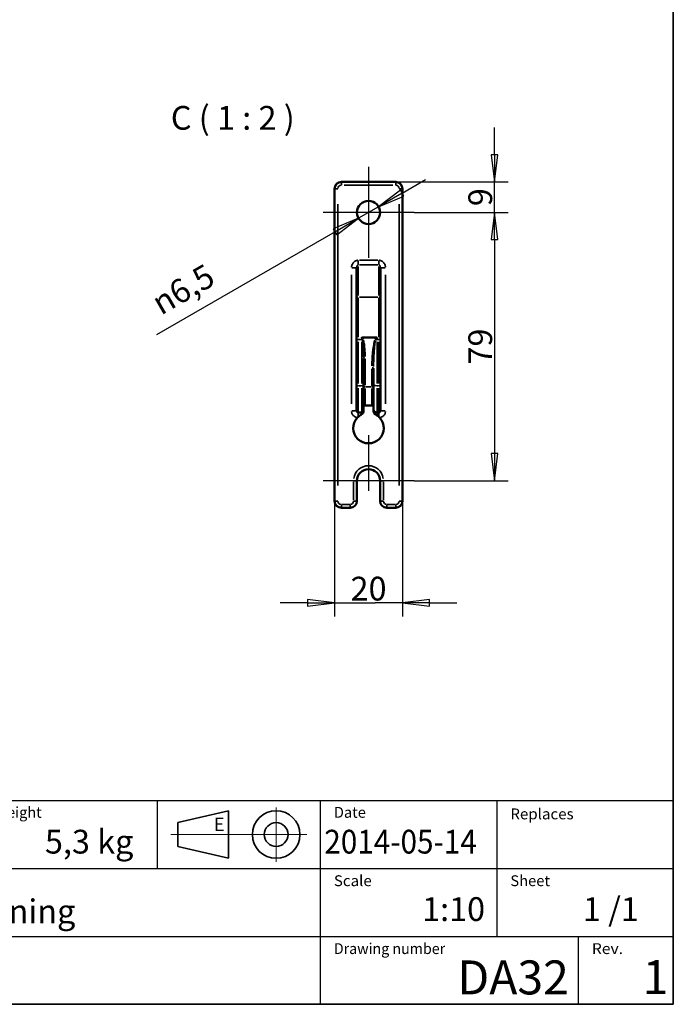
# Model space of a CAD drawing. Units: millimetres. Extents: x 138 to 4150, y 20 to 2950.
# Drawn here: x 3187 to 4150, y 50 to 1500 of the extents above; entities that cross this region are included whole.
import ezdxf
from ezdxf.enums import TextEntityAlignment as Align

# ---------------------------------------------------------------- set-up
doc = ezdxf.new("R2010")
doc.units = ezdxf.units.MM
doc.header["$LTSCALE"] = 10
for name, color, linetype, lineweight in [('Border (ISO)', 7, 'Continuous', 70), ('Center Mark (ISO)', 7, 'Continuous', 25), ('Dimension (ISO)', 7, 'Continuous', 25), ('Symbol (ISO)', 7, 'Continuous', 25), ('Title (ISO)', 7, 'Continuous', 50), ('Visible (ISO)', 7, 'Continuous', 50), ('Visible Narrow (ISO)', 7, 'Continuous', 35)]:
    doc.layers.add(name, color=color, linetype=linetype, lineweight=lineweight)
doc.styles.add('Label Text (ISO)', font='GENISO.shx')
doc.styles.add('Rubriktext', font='arial.ttf')
doc.styles.add('Standardtext', font='GENISO.shx')
doc.styles.add('Text Style135', font='txt')
doc.styles.add('Text Style140', font='GENISO.shx', dxfattribs={"width": 0.915858})
doc.styles.add('Text Style73', font='arial.ttf', dxfattribs={"width": 0.807779})
doc.styles.add('Text Style86', font='GENISO.shx')
doc.styles.add('Text Style94', font='GENISO.shx')
doc.dimstyles.new('Default (ISO)', dxfattribs={"dimscale": 10, "dimtxt": 3.5, "dimasz": 4, "dimexe": 2, "dimexo": 0, "dimgap": 0.35, "dimtad": 1, "dimrnd": 1e-08, "dimtxsty": 'Standardtext', "dimblk": 'Filled-1', "dimcen": 0.09, "dimdle": 15, "dimclrd": 208, "dimclre": 208, "dimclrt": 256, "dimadec": 1, "dimazin": 2, "dimtfac": 1, "dimtdec": 3, "dimtmove": 0, "dimatfit": 3, "dimldrblk": 'Filled-1', "dimfxl": 0, "dimtolj": 1, "dimlwd": 25, "dimlwe": 25, "dimarcsym": 0})

# ---------------------------------------------------------------- blocks, each defined once
blk = doc.blocks.new('Borders TURNILS-A3')
at = {"layer": 'Border (ISO)', "color": 208, "linetype": 'Continuous', "lineweight": 35}
for p, q in [((415, 5), (415, 292)), ((25, 5), (415, 5))]:
    blk.add_line(p, q, dxfattribs=at)
blk = doc.blocks.new('Title Blocks TURNILS')
at = {"layer": 'Title (ISO)', "color": 208, "linetype": 'Continuous', "lineweight": 25}
for p, q in [((-183.99, 0.62), (-183.99, 30.62)), ((-183.99, 30.62), (-3.99, 30.62)), ((-157.99, 30.62), (-157.99, 20.62)), ((-131.99, 30.62), (-131.99, 0.62)), ((-105.99, 30.62), (-105.99, 20.62)), ((-79.99, 30.62), (-79.99, 20.62)), ((-55.99, 30.62), (-55.99, 0.62)), ((-29.99, 30.62), (-29.99, 10.62)), ((-3.99, 0.62), (-3.99, 30.62)), ((-183.99, 20.62), (-3.99, 20.62)), ((-131.99, 10.62), (-3.99, 10.62)), ((-17.99, 10.62), (-17.99, 0.62)), ((-3.99, 0.62), (-183.99, 0.62))]:
    blk.add_line(p, q, dxfattribs=at)
at = {"layer": 'Title (ISO)', "color": 208, "linetype": 'Continuous', "lineweight": 35}
for p, q in [((-69.49, 29.12), (-76.99, 27.37)), ((-69.49, 22.12), (-69.49, 29.12)), ((-76.99, 27.37), (-76.99, 23.87)), ((-76.99, 23.87), (-69.49, 22.12))]:
    blk.add_line(p, q, dxfattribs=at)
at = {"layer": 'Title (ISO)', "linetype": 'Continuous', "lineweight": 18}
for p, q in [((-62.49, 29.62), (-62.49, 21.62)), ((-77.99, 25.62), (-57.99, 25.62))]:
    blk.add_line(p, q, dxfattribs=at)
at = {"layer": 'Title (ISO)', "color": 208, "linetype": 'Continuous', "lineweight": 35}
for radius in [3.5, 1.75]:
    blk.add_circle((-62.49, 25.62), radius, dxfattribs=at)
at = {"layer": 'Symbol (ISO)'}
for s, height, style, width, p, p2 in [('Designer', 1.6, 'Rubriktext', 0.996456, (-181.99, 28.02), (-173.04, 28.02)), ('Drawn', 1.6, 'Text Style73', 0.80773, (-155.99, 28.02), (-150.77, 28.02)), ('Approved', 1.6, 'Rubriktext', 0.999867, (-129.99, 28.28), (-120.42, 28.28)), ('Weight', 1.6, 'Rubriktext', 0.99975, (-103.99, 28.09), (-97.03, 28.09)), ('Date', 1.6, 'Rubriktext', 0.999854, (-53.99, 28.09), (-49.27, 28.09)), ('Replaces', 1.6, 'Rubriktext', 0.999987, (-27.99, 27.86), (-18.67, 27.86)), ('Description', 1.6002, 'Rubriktext', 0.999903, (-129.99, 18.02), (-118.81, 18.02)), ('Scale', 1.6, 'Rubriktext', 1.000035, (-53.99, 18.02), (-48.4, 18.02)), ('Sheet', 1.6, 'Rubriktext', 0.999836, (-27.99, 18.02), (-22.15, 18.02)), ('Article number', 1.6002, 'Rubriktext', 0.99771, (-129.99, 8.02), (-115.58, 8.02)), ('Drawing number', 1.6002, 'Rubriktext', 0.997943, (-53.99, 8.02), (-37.59, 8.02)), ('Rev.', 1.6, 'Rubriktext', 1.000094, (-15.99, 8.02), (-11.39, 8.02))]:
    blk.add_text(s, height=height, dxfattribs=dict(at, style=style, width=width)).set_placement(p, p2, align=Align.FIT)
at = {"layer": 'Title (ISO)', "style": 'Text Style94'}
blk.add_text('1 /1 ', height=3.5, dxfattribs=at).set_placement((-7.99, 12.89), align=Align.RIGHT)
at = {"layer": 'Title (ISO)', "style": 'Text Style135'}
blk.add_text('Hunter Douglas Scandinavia AB', height=2.6, dxfattribs=at).set_placement((-180.59, 6.23), align=Align.TOP_LEFT)
at = {"layer": 'Title (ISO)', "insert": (-71.69, 28.12), "char_height": 2, "attachment_point": 1, "style": 'Rubriktext'}
blk.add_mtext('\\fArial|b0|i0;\\H2.0000;E', dxfattribs=at)
at = {"layer": 'Title (ISO)'}
for tag, p, height, style in [('MASS\\P1;_001', (-96.54, 22.82), 3.5, 'Text Style94'), ('TITLE_001', (-130.51, 12.56), 3.5, 'Text Style94'), ('FirstViewScale_001', (-40.99, 12.89), 3.5, 'Text Style94'), ('STOCK_NUMBER_001', (-130.51, 2.79), 3.5, 'Text Style94'), ('PART_NUMBER_001', (-35.79, 2.08), 5, 'Text Style86'), ('REVISION_NUMBER_001', (-8.49, 2.12), 5, 'Text Style86')]:
    blk.add_attdef(tag, p, '', height=height, dxfattribs=dict(at, style=style))
at = {"layer": 'Title (ISO)', "style": 'Text Style140', "width": 0.9159}
blk.add_attdef('CREATION_DATE_001', (-55.39, 22.82), '', height=3.5, dxfattribs=at)
at = {"layer": 'Title (ISO)', "style": 'Text Style94'}
blk.add_attdef('Ersätter', text='', height=3.5, dxfattribs=at).set_placement((-7.99, 26.32), align=Align.TOP_RIGHT)
blk = doc.blocks.new('Filled-1')
at = {"color": 0}
for p, q in [((0, 0), (-1, 0.125)), ((-1, 0.125), (-1, -0.125)), ((-1, 0), (0, 0)), ((-1, -0.125), (0, 0))]:
    blk.add_line(p, q, dxfattribs=at)
at = {"color": 0, "flags": 128}
blk.add_lwpolyline([(-1, -0.125), (0, 0)], dxfattribs=at)
at = {"color": 0}
blk.add_solid([(-1, -0.125), (0, 0), (-1, 0.125), (-1, -0.125)], dxfattribs=at)
blk = doc.blocks.new('*D25')
at = {"layer": 'Defpoints', "color": 0}
for p in [(3651.1, 791.2), (3751.1, 791.2), (3751.1, 641.2)]:
    blk.add_point(p, dxfattribs=at)
at = {"layer": 'Dimension (ISO)', "color": 208, "lineweight": 25}
for p, q in [((3651.1, 791.2), (3651.1, 621.2)), ((3751.1, 791.2), (3751.1, 621.2)), ((3611.1, 641.2), (3571.1, 641.2)), ((3651.1, 641.2), (3691.1, 641.2)), ((3691.1, 641.2), (3711.1, 641.2)), ((3751.1, 641.2), (3711.1, 641.2)), ((3791.1, 641.2), (3831.1, 641.2))]:
    blk.add_line(p, q, dxfattribs=at)
at = {"layer": 'Dimension (ISO)', "color": 208, "lineweight": 25, "xscale": 40, "yscale": 40, "zscale": 40}
blk.add_blockref('Filled-1', (3651.1, 641.2), dxfattribs=at)
at = {"layer": 'Dimension (ISO)', "color": 208, "lineweight": 25, "xscale": 40, "yscale": 40, "zscale": 40, "rotation": 180}
blk.add_blockref('Filled-1', (3751.1, 641.2), dxfattribs=at)
at = {"layer": 'Dimension (ISO)', "lineweight": 25, "insert": (3701.1, 679.7), "char_height": 35, "attachment_point": 2, "style": 'Standardtext'}
blk.add_mtext('\\A1;20', dxfattribs=at)
blk = doc.blocks.new('*D26')
at = {"layer": 'Defpoints', "color": 0}
for p in [(3741.1, 1261.2), (3886.6, 1261.2), (3768.1, 1216.2)]:
    blk.add_point(p, dxfattribs=at)
at = {"layer": 'Dimension (ISO)', "color": 208, "lineweight": 25}
for p, q in [((3886.6, 1301.2), (3886.6, 1341.2)), ((3741.1, 1261.2), (3906.6, 1261.2)), ((3886.6, 1216.2), (3886.6, 1261.2)), ((3768.1, 1216.2), (3906.6, 1216.2)), ((3886.6, 1176.2), (3886.6, 1136.2))]:
    blk.add_line(p, q, dxfattribs=at)
at = {"layer": 'Dimension (ISO)', "color": 208, "lineweight": 25, "xscale": 40, "yscale": 40, "zscale": 40}
for p, rotation in [((3886.6, 1261.2), 270), ((3886.6, 1216.2), 90)]:
    blk.add_blockref('Filled-1', p, dxfattribs=dict(at, rotation=rotation))
at = {"layer": 'Dimension (ISO)', "lineweight": 25, "insert": (3848.1, 1238.7), "char_height": 35, "attachment_point": 2, "rotation": 90, "style": 'Standardtext'}
blk.add_mtext('\\A1;9', dxfattribs=at)
blk = doc.blocks.new('*D27')
at = {"layer": 'Defpoints', "color": 0}
for p in [(3768.1, 1216.2), (3768.1, 821.2), (3886.6, 821.2)]:
    blk.add_point(p, dxfattribs=at)
at = {"layer": 'Dimension (ISO)', "color": 208, "lineweight": 25}
for p, q in [((3768.1, 1216.2), (3906.6, 1216.2)), ((3886.6, 1176.2), (3886.6, 861.2)), ((3768.1, 821.2), (3906.6, 821.2))]:
    blk.add_line(p, q, dxfattribs=at)
at = {"layer": 'Dimension (ISO)', "color": 208, "lineweight": 25, "xscale": 40, "yscale": 40, "zscale": 40}
for p, rotation in [((3886.6, 1216.2), 90), ((3886.6, 821.2), 270)]:
    blk.add_blockref('Filled-1', p, dxfattribs=dict(at, rotation=rotation))
at = {"layer": 'Dimension (ISO)', "lineweight": 25, "insert": (3848.1, 1018.7), "char_height": 35, "attachment_point": 2, "rotation": 90, "style": 'Standardtext'}
blk.add_mtext('\\A1;79', dxfattribs=at)
blk = doc.blocks.new('*D28')
at = {"layer": 'Defpoints', "color": 0}
for p in [(3715.8, 1224.7), (3686.3, 1207.7)]:
    blk.add_point(p, dxfattribs=at)
at = {"layer": 'Dimension (ISO)', "color": 208, "lineweight": 25}
for p, q in [((3750.4, 1244.7), (3785.1, 1264.7)), ((3715.8, 1224.7), (3686.3, 1207.7)), ((3651.7, 1187.7), (3388.9, 1036))]:
    blk.add_line(p, q, dxfattribs=at)
at = {"layer": 'Dimension (ISO)', "color": 208, "lineweight": 25, "xscale": 40, "yscale": 40, "zscale": 40}
for p, rotation in [((3715.8, 1224.7), 209.9999999999961), ((3686.3, 1207.7), 29.99999999999613)]:
    blk.add_blockref('Filled-1', p, dxfattribs=dict(at, rotation=rotation))
at = {"layer": 'Dimension (ISO)', "lineweight": 25, "insert": (3414.5, 1115.6), "char_height": 35, "attachment_point": 2, "rotation": 30, "style": 'Standardtext'}
blk.add_mtext('\\A1; \\fAIGDT|b0|i0;\\H35.0000;n\\fGENISO|b0|i0;\\H35.0000;6,5', dxfattribs=at)

msp = doc.modelspace()

# ---------------------------------------------------------------- linework, layer by layer
at = {"layer": 'Center Mark (ISO)', "linetype": 'Continuous'}
for p, q in [((3701.058, 1283.198), (3701.058, 1149.198)), ((3768.058, 1216.198), (3634.058, 1216.198)), ((3701.058, 888.198), (3701.058, 806.198)), ((3768.058, 821.198), (3634.058, 821.198))]:
    msp.add_line(p, q, dxfattribs=at)
at = {"layer": 'Visible (ISO)'}
for p, q in [((3651.058, 1251.198), (3651.058, 791.198)), ((3741.058, 1261.198), (3661.058, 1261.198)), ((3751.058, 791.198), (3751.058, 1251.198)), ((3683.558, 1089.242), (3683.558, 1134.759)), ((3718.558, 1134.759), (3718.558, 1089.242)), ((3683.558, 1089.242), (3683.558, 1029.915)), ((3718.558, 1029.915), (3718.558, 1089.242)), ((3683.558, 961.859), (3683.558, 1029.915)), ((3691.769, 1031.926), (3712.685, 1031.926)), ((3718.558, 1029.915), (3718.558, 961.859)), ((3693.558, 961.859), (3693.558, 1001.365)), ((3708.558, 986.329), (3708.558, 962.735)), ((3683.558, 961.859), (3683.558, 924.505)), ((3693.558, 961.859), (3693.558, 924.505)), ((3708.558, 927.004), (3708.558, 962.735)), ((3718.558, 924.505), (3718.558, 961.859)), ((3706.058, 931.924), (3696.058, 931.924)), ((3683.558, 923.829), (3683.558, 924.505)), ((3693.558, 923.83), (3693.558, 924.505)), ((3708.558, 927.004), (3708.558, 926.329)), ((3718.558, 924.505), (3718.558, 923.829)), ((3684.058, 791.198), (3684.058, 821.198)), ((3718.058, 821.198), (3718.058, 791.198)), ((3661.058, 781.198), (3674.058, 781.198)), ((3728.058, 781.198), (3741.058, 781.198))]:
    msp.add_line(p, q, dxfattribs=at)
msp.add_circle((3701.058, 1216.198), 17, dxfattribs=at)
for centre, radius, start, end in [((3661.058, 1251.198), 10, 90, 180), ((3741.058, 1251.198), 10, 0, 90), ((3696.058, 929.424), 2.5, 90, 179.99995), ((3706.058, 929.424), 2.5, 0.00005, 90), ((3701.058, 898.698), 22.5, 137.333358, 42.666638), ((3701.058, 821.198), 17, 0, 180), ((3661.058, 791.198), 10, 180, 270), ((3674.058, 791.198), 10, 270, 0), ((3728.058, 791.198), 10, 180, 270), ((3741.058, 791.198), 10, 270, 0)]:
    msp.add_arc(centre, radius, start, end, dxfattribs=at)
msp.add_ellipse((3685.734, 923.377), major_axis=(-7.024, 2.588), ratio=0.6626433, start_param=2.5924433, end_param=2.63778886, dxfattribs=at)
for points in [[(3691.058, 1031.687), (3691.114, 1031.739), (3691.243, 1031.826), (3691.486, 1031.907), (3691.67, 1031.926), (3691.769, 1031.926)], [(3712.685, 1031.926), (3712.857, 1031.926), (3713.175, 1031.884), (3713.438, 1031.764), (3713.558, 1031.687)], [(3686.058, 915.469), (3687.547, 916.801), (3689.16, 917.887), (3690.83, 918.739)], [(3693.558, 923.83), (3693.558, 923.721), (3693.558, 923.508), (3693.558, 923.298), (3693.558, 923.193)], [(3708.558, 923.193), (3708.558, 923.575), (3708.558, 924.307), (3708.558, 925.366), (3708.558, 926.011), (3708.558, 926.329)], [(3713.558, 917.406), (3714.419, 916.832), (3715.256, 916.186), (3716.058, 915.469)]]:
    msp.add_open_spline(points, degree=3, dxfattribs=at)
for points, knots in [([(3684.513, 913.947), (3684.766, 914.221), (3685.024, 914.488), (3685.541, 914.995), (3685.796, 915.235), (3686.058, 915.469)], [0.0000021393, 0.0000021393, 0.0000021393, 0.0000021393, 0.0223576934, 0.0223576934, 0.0436178786, 0.0436178786, 0.0436178786, 0.0436178786]), ([(3691.058, 918.863), (3691.615, 919.185), (3692.08, 919.596), (3692.782, 920.466), (3693.029, 920.905), (3693.516, 922.131), (3693.558, 922.81), (3693.558, 923.193)], [-0.0975433959, -0.0975433959, -0.0975433959, -0.0975433959, -0.069915046, -0.069915046, -0.0448548283, -0.0448548283, -0.0000010016, -0.0000010016, -0.0000010016, -0.0000010016]), ([(3708.558, 923.193), (3708.558, 922.837), (3708.596, 922.444), (3708.799, 921.595), (3708.968, 921.148), (3709.434, 920.33), (3709.712, 919.964), (3710.404, 919.28), (3710.822, 918.976), (3711.285, 918.739)], [-0.122184677, -0.122184677, -0.122184677, -0.122184677, -0.092203586, -0.092203586, -0.060268545, -0.060268545, -0.03145774, -0.03145774, -0.000000995, -0.000000995, -0.000000995, -0.000000995]), ([(3711.285, 918.739), (3711.684, 918.536), (3712.07, 918.324), (3712.824, 917.881), (3713.195, 917.649), (3713.558, 917.406)], [0.0000010046, 0.0000010046, 0.0000010046, 0.0000010046, 0.0271294992, 0.0271294992, 0.0544003931, 0.0544003931, 0.0544003931, 0.0544003931]), ([(3716.058, 915.469), (3716.319, 915.235), (3716.574, 914.996), (3717.091, 914.488), (3717.349, 914.221), (3717.602, 913.947)], [0.0000013143, 0.0000013143, 0.0000013143, 0.0000013143, 0.0212584444, 0.0212584444, 0.0436471334, 0.0436471334, 0.0436471334, 0.0436471334])]:
    msp.add_open_spline(points, degree=3, knots=knots, dxfattribs=at)
at = {"layer": 'Visible Narrow (ISO)'}
for p, q in [((3651.073, 1251.198), (3655.665, 1251.198)), ((3661.058, 1261.183), (3661.058, 1256.59)), ((3737.058, 1256.198), (3665.058, 1256.198)), ((3741.058, 1261.183), (3741.058, 1256.59)), ((3751.042, 1251.198), (3746.45, 1251.198)), ((3656.058, 1228.198), (3656.058, 814.198)), ((3746.058, 814.198), (3746.058, 1228.198)), ((3687.558, 1145.885), (3714.558, 1145.885)), ((3683.534, 1134.759), (3676.646, 1134.759)), ((3686.058, 1139.338), (3686.058, 1145.466)), ((3686.058, 1093.872), (3686.058, 1136.761)), ((3687.558, 1139.144), (3714.558, 1139.144)), ((3716.058, 1139.338), (3716.058, 1145.466)), ((3716.058, 1136.761), (3716.058, 1093.872)), ((3718.581, 1134.759), (3725.469, 1134.759)), ((3676.058, 934.376), (3676.058, 1124.212)), ((3726.058, 1124.212), (3726.058, 934.376)), ((3686.058, 1089.752), (3686.058, 1032.537)), ((3714.558, 1091.489), (3687.558, 1091.489)), ((3716.058, 1032.537), (3716.058, 1089.752)), ((3691.058, 1031.553), (3691.058, 1029.17)), ((3713.558, 1029.17), (3713.558, 1031.553)), ((3686.058, 964.386), (3686.058, 1025.636)), ((3690.808, 1029.039), (3686.308, 1029.039)), ((3691.058, 964.386), (3691.058, 1025.636)), ((3713.558, 1025.636), (3713.558, 964.386)), ((3715.933, 1029.039), (3713.683, 1029.039)), ((3716.058, 1025.636), (3716.058, 964.386)), ((3696.058, 1000.425), (3696.058, 961.765)), ((3706.058, 961.014), (3706.058, 986.14)), ((3686.058, 957.664), (3686.058, 922.175)), ((3690.808, 960.984), (3686.308, 960.984)), ((3691.058, 957.664), (3691.058, 922.175)), ((3696.058, 932.001), (3696.058, 957.154)), ((3696.558, 959.618), (3705.558, 959.618)), ((3706.058, 957.154), (3706.058, 932.001)), ((3713.558, 922.175), (3713.558, 957.664)), ((3715.933, 960.984), (3713.683, 960.984)), ((3716.058, 922.175), (3716.058, 957.664)), ((3683.534, 923.829), (3676.646, 923.829)), ((3686.058, 921.361), (3686.058, 921.971)), ((3686.058, 921.301), (3686.058, 915.952)), ((3690.808, 922.005), (3686.308, 922.005)), ((3690.808, 921.327), (3686.308, 921.327)), ((3691.058, 921.361), (3691.058, 921.971)), ((3691.058, 921.315), (3691.058, 919.086)), ((3713.558, 921.971), (3713.557, 921.361)), ((3713.558, 921.309), (3713.558, 917.749)), ((3715.933, 921.327), (3713.682, 921.327)), ((3715.933, 922.005), (3713.683, 922.005)), ((3716.058, 921.971), (3716.058, 921.361)), ((3716.058, 921.301), (3716.058, 915.952)), ((3718.581, 923.829), (3725.469, 923.829)), ((3679.058, 792.698), (3679.058, 819.698)), ((3684.042, 821.198), (3679.45, 821.198)), ((3718.073, 821.198), (3722.665, 821.198)), ((3723.058, 819.698), (3723.058, 792.698)), ((3651.073, 791.198), (3655.665, 791.198)), ((3661.058, 781.214), (3661.058, 785.806)), ((3661.708, 786.198), (3673.408, 786.198)), ((3674.058, 781.214), (3674.058, 785.806)), ((3684.042, 791.198), (3679.45, 791.198)), ((3718.073, 791.198), (3722.665, 791.198)), ((3728.058, 781.214), (3728.058, 785.806)), ((3728.708, 786.198), (3740.408, 786.198)), ((3741.058, 781.214), (3741.058, 785.806)), ((3751.042, 791.198), (3746.45, 791.198))]:
    msp.add_line(p, q, dxfattribs=at)
for centre, radius, start, end in [((3661.058, 1251.198), 5, 94.5, 175.5), ((3741.058, 1251.198), 5, 4.5, 85.5), ((3701.058, 821.198), 22, 9, 171), ((3661.058, 791.198), 5, 184.5, 265.5), ((3674.058, 791.198), 5, 274.5, 355.5), ((3728.058, 791.198), 5, 184.5, 265.5), ((3741.058, 791.198), 5, 274.5, 355.5)]:
    msp.add_arc(centre, radius, start, end, dxfattribs=at)
for centre, major_axis, ratio, start_param, end_param in [((3686.058, 1089.242), (-2.5, 0), 0.89879405, 4.79092885, 6.20464652), ((3716.058, 1089.242), (2.5, 0), 0.89879405, 0.07853879, 1.49225646), ((3686.058, 1029.915), (-2.5, 0), 0.35020738, 0.07853879, 1.49225646), ((3690.572, 1022.197), (-0.526, -9.958), 0.34962329, 2.44616333, 2.91834047), ((3716.058, 1029.915), (2.5, 0), 0.35020738, 4.79092885, 6.20464652), ((3691.058, 1029.915), (2.5, 0), 0.35020738, 4.73527099, 5.14714709), ((3693.267, 1028.344), (2.369, 0.8), 0.46304225, 1.43968041, 1.87061927), ((3710.828, 1028.344), (-2.3, 0.979), 0.45247119, 4.52357125, 4.88260968), ((3713.558, 1030.79), (5, 0), 0.35020738, 4.35845949, 4.69376111), ((3696.058, 1001.365), (-2.5, 0), 0.48285089, 4.7909288, 6.20464549), ((3706.058, 986.329), (2.5, 0), 0.48285089, 0.07853988, 1.49225536), ((3686.058, 961.859), (-2.5, 0), 0.35020738, 0.07853861, 1.49225645), ((3691.058, 961.859), (2.5, 0), 0.35020738, 4.79092884, 6.2046463), ((3696.058, 958.411), (-2.5, 0), 0.48285089, 4.79092877, 6.20464508), ((3706.058, 958.411), (2.5, 0), 0.48285089, 0.07854023, 1.49225653), ((3713.558, 962.735), (-5, 0), 0.35020738, 0.07854013, 1.49225653), ((3716.058, 961.859), (2.5, 0), 0.35020738, 4.79092886, 6.2046467), ((3686.058, 924.505), (-2.5, 0), 0.9998477, 0.07853988, 1.49225772), ((3691.058, 924.505), (2.5, 0), 0.9998477, 4.79092884, 6.2046463), ((3713.558, 927.004), (-5, 0), 0.9998477, 0.07854013, 1.49225653), ((3716.058, 924.505), (2.5, 0), 0.9998477, 4.79092759, 6.20464543)]:
    msp.add_ellipse(centre, major_axis=major_axis, ratio=ratio, start_param=start_param, end_param=end_param, dxfattribs=at)
for points, knots in [([(3676.095, 1135.729), (3676.141, 1136.322), (3676.23, 1136.901), (3676.359, 1137.47), (3676.558, 1138.346), (3676.854, 1139.197), (3677.23, 1139.986), (3677.606, 1140.774), (3678.063, 1141.499), (3678.58, 1142.147), (3679.098, 1142.795), (3679.676, 1143.366), (3680.292, 1143.849), (3680.908, 1144.333), (3681.562, 1144.728), (3682.216, 1145.031), (3682.87, 1145.334), (3683.523, 1145.545), (3684.164, 1145.683), (3684.581, 1145.773), (3684.993, 1145.831), (3685.401, 1145.861)], [0.05, 0.05, 0.05, 0.05, 0.142857143, 0.142857143, 0.142857143, 0.285714286, 0.285714286, 0.285714286, 0.428571429, 0.428571429, 0.428571429, 0.571428571, 0.571428571, 0.571428571, 0.714285714, 0.714285714, 0.714285714, 0.857142857, 0.857142857, 0.857142857, 0.95, 0.95, 0.95, 0.95]), ([(3716.729, 1145.859), (3717.145, 1145.828), (3717.561, 1145.768), (3717.975, 1145.678), (3718.613, 1145.54), (3719.248, 1145.333), (3719.89, 1145.035), (3720.533, 1144.737), (3721.182, 1144.349), (3721.796, 1143.871), (3722.41, 1143.393), (3722.989, 1142.825), (3723.51, 1142.177), (3724.031, 1141.529), (3724.494, 1140.8), (3724.874, 1140.009), (3725.254, 1139.217), (3725.552, 1138.363), (3725.753, 1137.484), (3725.883, 1136.913), (3725.973, 1136.331), (3726.02, 1135.734)], [0.050000117, 0.050000117, 0.050000117, 0.050000117, 0.142857143, 0.142857143, 0.142857143, 0.285714286, 0.285714286, 0.285714286, 0.428571429, 0.428571429, 0.428571429, 0.571428571, 0.571428571, 0.571428571, 0.714285714, 0.714285714, 0.714285714, 0.857142857, 0.857142857, 0.857142857, 0.950000006, 0.950000006, 0.950000006, 0.950000006]), ([(3683.567, 1135.141), (3683.579, 1135.374), (3683.601, 1135.603), (3683.633, 1135.828), (3683.683, 1136.173), (3683.757, 1136.509), (3683.851, 1136.819), (3683.945, 1137.129), (3684.059, 1137.415), (3684.188, 1137.67), (3684.318, 1137.926), (3684.462, 1138.151), (3684.616, 1138.341), (3684.769, 1138.531), (3684.933, 1138.687), (3685.096, 1138.807), (3685.26, 1138.926), (3685.423, 1139.01), (3685.584, 1139.064), (3685.689, 1139.1), (3685.793, 1139.123), (3685.895, 1139.134)], [0.049999821, 0.049999821, 0.049999821, 0.049999821, 0.142857143, 0.142857143, 0.142857143, 0.285714286, 0.285714286, 0.285714286, 0.428571429, 0.428571429, 0.428571429, 0.571428571, 0.571428571, 0.571428571, 0.714285714, 0.714285714, 0.714285714, 0.857142857, 0.857142857, 0.857142857, 0.9499966, 0.9499966, 0.9499966, 0.9499966]), ([(3716.224, 1139.134), (3716.328, 1139.122), (3716.433, 1139.098), (3716.537, 1139.063), (3716.697, 1139.008), (3716.856, 1138.926), (3717.017, 1138.808), (3717.177, 1138.691), (3717.339, 1138.538), (3717.493, 1138.349), (3717.646, 1138.161), (3717.791, 1137.938), (3717.921, 1137.682), (3718.051, 1137.427), (3718.167, 1137.14), (3718.262, 1136.828), (3718.357, 1136.516), (3718.431, 1136.18), (3718.481, 1135.833), (3718.514, 1135.608), (3718.536, 1135.378), (3718.548, 1135.143)], [0.050005135, 0.050005135, 0.050005135, 0.050005135, 0.142857143, 0.142857143, 0.142857143, 0.285714286, 0.285714286, 0.285714286, 0.428571429, 0.428571429, 0.428571429, 0.571428571, 0.571428571, 0.571428571, 0.714285714, 0.714285714, 0.714285714, 0.857142857, 0.857142857, 0.857142857, 0.95000027, 0.95000027, 0.95000027, 0.95000027]), ([(3691.111, 1031.682), (3691.117, 1031.681), (3691.123, 1031.68), (3691.129, 1031.678), (3691.138, 1031.676), (3691.146, 1031.673), (3691.155, 1031.671), (3691.171, 1031.665), (3691.188, 1031.658), (3691.205, 1031.65), (3691.215, 1031.645), (3691.225, 1031.639), (3691.235, 1031.632), (3691.251, 1031.623), (3691.267, 1031.612), (3691.283, 1031.599), (3691.295, 1031.59), (3691.307, 1031.58), (3691.319, 1031.569), (3691.334, 1031.555), (3691.349, 1031.54), (3691.365, 1031.523), (3691.378, 1031.509), (3691.391, 1031.493), (3691.405, 1031.477), (3691.419, 1031.459), (3691.433, 1031.441), (3691.447, 1031.421), (3691.462, 1031.401), (3691.476, 1031.379), (3691.491, 1031.356), (3691.504, 1031.336), (3691.516, 1031.315), (3691.529, 1031.294), (3691.545, 1031.267), (3691.56, 1031.239), (3691.575, 1031.21), (3691.586, 1031.189), (3691.597, 1031.167), (3691.608, 1031.144), (3691.625, 1031.111), (3691.64, 1031.077), (3691.656, 1031.041), (3691.666, 1031.019), (3691.675, 1030.997), (3691.685, 1030.974), (3691.702, 1030.933), (3691.718, 1030.892), (3691.734, 1030.848), (3691.743, 1030.827), (3691.751, 1030.804), (3691.759, 1030.782), (3691.776, 1030.734), (3691.793, 1030.684), (3691.81, 1030.632), (3691.817, 1030.611), (3691.824, 1030.589), (3691.831, 1030.568), (3691.849, 1030.511), (3691.867, 1030.452), (3691.884, 1030.391), (3691.89, 1030.371), (3691.896, 1030.351), (3691.901, 1030.331), (3691.92, 1030.264), (3691.938, 1030.196), (3691.956, 1030.124), (3691.96, 1030.106), (3691.965, 1030.088), (3691.969, 1030.07), (3691.988, 1029.993), (3692.007, 1029.913), (3692.025, 1029.83), (3692.029, 1029.815), (3692.032, 1029.8), (3692.035, 1029.784), (3692.055, 1029.695), (3692.074, 1029.603), (3692.093, 1029.507), (3692.101, 1029.468), (3692.108, 1029.428), (3692.116, 1029.388)], [0.05, 0.05, 0.05, 0.05, 0.066666667, 0.066666667, 0.066666667, 0.089867159, 0.089867159, 0.089867159, 0.133333333, 0.133333333, 0.133333333, 0.159516976, 0.159516976, 0.159516976, 0.2, 0.2, 0.2, 0.229184671, 0.229184671, 0.229184671, 0.266666667, 0.266666667, 0.266666667, 0.298864314, 0.298864314, 0.298864314, 0.333333333, 0.333333333, 0.333333333, 0.368639637, 0.368639637, 0.368639637, 0.4, 0.4, 0.4, 0.438324192, 0.438324192, 0.438324192, 0.466666667, 0.466666667, 0.466666667, 0.507965633, 0.507965633, 0.507965633, 0.533333333, 0.533333333, 0.533333333, 0.577654844, 0.577654844, 0.577654844, 0.6, 0.6, 0.6, 0.647344494, 0.647344494, 0.647344494, 0.666666667, 0.666666667, 0.666666667, 0.717033556, 0.717033556, 0.717033556, 0.733333333, 0.733333333, 0.733333333, 0.786715184, 0.786715184, 0.786715184, 0.8, 0.8, 0.8, 0.856403985, 0.856403985, 0.856403985, 0.866666667, 0.866666667, 0.866666667, 0.926097901, 0.926097901, 0.926097901, 0.95, 0.95, 0.95, 0.95]), ([(3710.898, 1029.712), (3710.969, 1029.871), (3711.044, 1030.024), (3711.121, 1030.17), (3711.224, 1030.365), (3711.332, 1030.549), (3711.448, 1030.723), (3711.563, 1030.896), (3711.685, 1031.059), (3711.815, 1031.209), (3711.945, 1031.36), (3712.082, 1031.497), (3712.227, 1031.618), (3712.336, 1031.708), (3712.448, 1031.788), (3712.566, 1031.859)], [0.05, 0.05, 0.05, 0.05, 0.2, 0.2, 0.2, 0.4, 0.4, 0.4, 0.6, 0.6, 0.6, 0.8, 0.8, 0.8, 0.95, 0.95, 0.95, 0.95]), ([(3711.801, 1029.369), (3711.841, 1029.496), (3711.882, 1029.619), (3711.925, 1029.738), (3711.939, 1029.778), (3711.954, 1029.818), (3711.969, 1029.857), (3712.021, 1029.997), (3712.076, 1030.13), (3712.133, 1030.258), (3712.164, 1030.329), (3712.197, 1030.398), (3712.23, 1030.465), (3712.274, 1030.553), (3712.319, 1030.638), (3712.365, 1030.719), (3712.418, 1030.812), (3712.474, 1030.9), (3712.531, 1030.982), (3712.561, 1031.027), (3712.593, 1031.07), (3712.625, 1031.111), (3712.704, 1031.213), (3712.786, 1031.304), (3712.872, 1031.382), (3712.886, 1031.394), (3712.899, 1031.406), (3712.913, 1031.417), (3713.013, 1031.503), (3713.119, 1031.571), (3713.226, 1031.617), (3713.235, 1031.621), (3713.244, 1031.624), (3713.254, 1031.628), (3713.315, 1031.652), (3713.377, 1031.668), (3713.44, 1031.678)], [0.05, 0.05, 0.05, 0.05, 0.142857143, 0.142857143, 0.142857143, 0.174136789, 0.174136789, 0.174136789, 0.285714286, 0.285714286, 0.285714286, 0.347646837, 0.347646837, 0.347646837, 0.428571429, 0.428571429, 0.428571429, 0.521360806, 0.521360806, 0.521360806, 0.571428571, 0.571428571, 0.571428571, 0.695160538, 0.695160538, 0.695160538, 0.714285714, 0.714285714, 0.714285714, 0.857142857, 0.857142857, 0.857142857, 0.869076974, 0.869076974, 0.869076974, 0.95, 0.95, 0.95, 0.95]), ([(3692.315, 1028.123), (3692.404, 1027.486), (3692.603, 1025.809), (3692.87, 1022.862), (3693.111, 1019.22), (3693.301, 1015.288), (3693.443, 1011.018), (3693.524, 1006.938), (3693.548, 1004.236), (3693.553, 1003.147)], [0.050000258, 0.050000258, 0.050000258, 0.050000258, 0.142857143, 0.285714286, 0.428571429, 0.571428571, 0.714285714, 0.857142857, 0.950000014, 0.950000014, 0.950000014, 0.950000014]), ([(3693.572, 1028.574), (3693.75, 1027.956), (3694.148, 1026.322), (3694.684, 1023.461), (3695.164, 1019.922), (3695.543, 1016.101), (3695.828, 1011.952), (3695.99, 1007.988), (3696.039, 1005.362), (3696.049, 1004.303)], [0.050004382, 0.050004382, 0.050004382, 0.050004382, 0.142857143, 0.285714286, 0.428571429, 0.571428571, 0.714285714, 0.857142857, 0.950000231, 0.950000231, 0.950000231, 0.950000231]), ([(3706.072, 990.337), (3706.086, 991.718), (3706.152, 995.321), (3706.364, 1000.823), (3706.743, 1006.717), (3707.241, 1012.121), (3707.865, 1017.125), (3708.624, 1021.746), (3709.439, 1025.36), (3710.031, 1027.398), (3710.282, 1028.13)], [0.049999897, 0.049999897, 0.049999897, 0.049999897, 0.125, 0.25, 0.375, 0.5, 0.625, 0.75, 0.875, 0.949998035, 0.949998035, 0.949998035, 0.949998035]), ([(3708.567, 989.185), (3708.577, 990.592), (3708.621, 994.265), (3708.762, 999.874), (3709.015, 1005.883), (3709.347, 1011.391), (3709.762, 1016.493), (3710.269, 1021.202), (3710.81, 1024.891), (3711.206, 1026.962), (3711.373, 1027.708)], [0.049999867, 0.049999867, 0.049999867, 0.049999867, 0.125, 0.25, 0.375, 0.5, 0.625, 0.75, 0.875, 0.949997464, 0.949997464, 0.949997464, 0.949997464]), ([(3683.814, 914.082), (3683.278, 914.205), (3682.759, 914.371), (3682.254, 914.58), (3681.531, 914.879), (3680.835, 915.265), (3680.197, 915.726), (3679.558, 916.187), (3678.976, 916.724), (3678.465, 917.321), (3677.953, 917.918), (3677.512, 918.575), (3677.154, 919.277), (3676.795, 919.978), (3676.52, 920.724), (3676.336, 921.486), (3676.207, 922.019), (3676.122, 922.561), (3676.083, 923.113)], [0.05, 0.05, 0.05, 0.05, 0.166666667, 0.166666667, 0.166666667, 0.333333333, 0.333333333, 0.333333333, 0.5, 0.5, 0.5, 0.666666667, 0.666666667, 0.666666667, 0.833333333, 0.833333333, 0.833333333, 0.95, 0.95, 0.95, 0.95]), ([(3685.861, 921.335), (3685.708, 921.347), (3685.341, 921.41), (3684.793, 921.638), (3684.27, 922.04), (3683.868, 922.563), (3683.641, 923.112), (3683.577, 923.48), (3683.565, 923.633)], [0.050000849, 0.050000849, 0.050000849, 0.050000849, 0.166666667, 0.333333333, 0.5, 0.666666667, 0.833333333, 0.949993785, 0.949993785, 0.949993785, 0.949993785]), ([(3693.55, 923.633), (3693.538, 923.48), (3693.474, 923.112), (3693.247, 922.563), (3692.845, 922.039), (3692.322, 921.637), (3691.774, 921.41), (3691.407, 921.347), (3691.254, 921.335)], [0.049999666, 0.049999666, 0.049999666, 0.049999666, 0.166666667, 0.333333333, 0.5, 0.666666667, 0.833333333, 0.949993658, 0.949993658, 0.949993658, 0.949993658]), ([(3713.165, 921.342), (3712.969, 921.358), (3712.449, 921.43), (3711.63, 921.679), (3710.761, 922.144), (3709.999, 922.77), (3709.373, 923.533), (3708.909, 924.402), (3708.66, 925.222), (3708.588, 925.742), (3708.573, 925.938)], [0.05, 0.05, 0.05, 0.05, 0.125, 0.25, 0.375, 0.5, 0.625, 0.75, 0.875, 0.95, 0.95, 0.95, 0.95]), ([(3718.55, 923.633), (3718.538, 923.48), (3718.475, 923.112), (3718.247, 922.563), (3717.846, 922.04), (3717.323, 921.638), (3716.774, 921.41), (3716.407, 921.347), (3716.254, 921.335)], [0.0500057, 0.0500057, 0.0500057, 0.0500057, 0.166666667, 0.333333333, 0.5, 0.666666667, 0.833333333, 0.949998824, 0.949998824, 0.949998824, 0.949998824]), ([(3726.032, 923.113), (3725.993, 922.561), (3725.908, 922.019), (3725.779, 921.486), (3725.595, 920.724), (3725.32, 919.978), (3724.962, 919.277), (3724.603, 918.575), (3724.162, 917.918), (3723.65, 917.321), (3723.139, 916.724), (3722.557, 916.187), (3721.918, 915.726), (3721.28, 915.265), (3720.584, 914.879), (3719.862, 914.58), (3719.356, 914.371), (3718.837, 914.205), (3718.301, 914.082)], [0.05, 0.05, 0.05, 0.05, 0.166666667, 0.166666667, 0.166666667, 0.333333333, 0.333333333, 0.333333333, 0.5, 0.5, 0.5, 0.666666667, 0.666666667, 0.666666667, 0.833333333, 0.833333333, 0.833333333, 0.95, 0.95, 0.95, 0.95])]:
    msp.add_open_spline(points, degree=3, knots=knots, dxfattribs=at)

# ---------------------------------------------------------------- block references
at = {"xscale": 10, "yscale": 10, "zscale": 10}
msp.add_blockref('Borders TURNILS-A3', (0, 0), dxfattribs=at)
msp.add_blockref('Title Blocks TURNILS', (4189.876, 43.82), dxfattribs=at).add_auto_attribs({'PART_NUMBER_001': 'DA32', 'MASS\\P1;_001': '5,3 kg', 'FirstViewScale_001': '1:10', 'CREATION_DATE_001': '2014-05-14', 'REVISION_NUMBER_001': '1', 'TITLE_001': 'Drop arm awning', 'STOCK_NUMBER_001': 'DA32'})

# ---------------------------------------------------------------- texts
at = {"layer": 'Symbol (ISO)', "insert": (3409.88, 1327.115), "char_height": 35, "attachment_point": 7, "style": 'Label Text (ISO)'}
msp.add_mtext('C ( 1 : 2 )', dxfattribs=at)

# ---------------------------------------------------------------- dimensions: what is measured, and where the dimension line sits
at = {"layer": 'Dimension (ISO)', "color": 208, "lineweight": 25}
for base, p1, p2, angle, override, picture, middle in [((3886.597, 1261.198), (3768.058, 1216.198), (3741.058, 1261.198), 90, {"dimdec": 2, "dimlfac": 0.2, "dimtp": 0, "dimtm": 0, "dimtdec": 3, "dimtofl": 1, "dimatfit": 1}, '*D26', (3886.597, 1238.698)), ((3886.597, 821.198), (3768.058, 1216.198), (3768.058, 821.198), 90, {"dimdec": 2, "dimlfac": 0.2, "dimtp": 0, "dimtm": 0, "dimtdec": 3, "dimtofl": 0, "dimatfit": 1}, '*D27', (3886.597, 1018.698)), ((3751.058, 641.198), (3651.058, 791.198), (3751.058, 791.198), 180, {"dimdec": 2, "dimlfac": 0.2, "dimtp": 0, "dimtm": 0, "dimtdec": 3, "dimtofl": 0}, '*D25', (3701.058, 641.198))]:
    dim = msp.add_linear_dim(base=base, p1=p1, p2=p2, angle=angle, dimstyle='Default (ISO)', override=override, dxfattribs=at)
    dim.commit()
    dim.dimension.update_dxf_attribs({"geometry": picture, "text_midpoint": middle, "dimtype": 160})
dim = msp.add_diameter_dim_2p(p1=(3715.78, 1224.698), p2=(3686.335, 1207.698), text=' \\fAIGDT|b0|i0;\\H35.0000;n\\fGENISO|b0|i0;\\H35.0000;6,5', dimstyle='Default (ISO)', override={"dimdec": 2, "dimlfac": 0.2, "dimtp": 0, "dimtm": 0, "dimtdec": 3, "dimatfit": 2}, dxfattribs=at)
dim.commit()
dim.dimension.update_dxf_attribs({"geometry": '*D28', "text_midpoint": (3442.548, 1066.948), "dimtype": 163})

doc.saveas('drawing.dxf')
